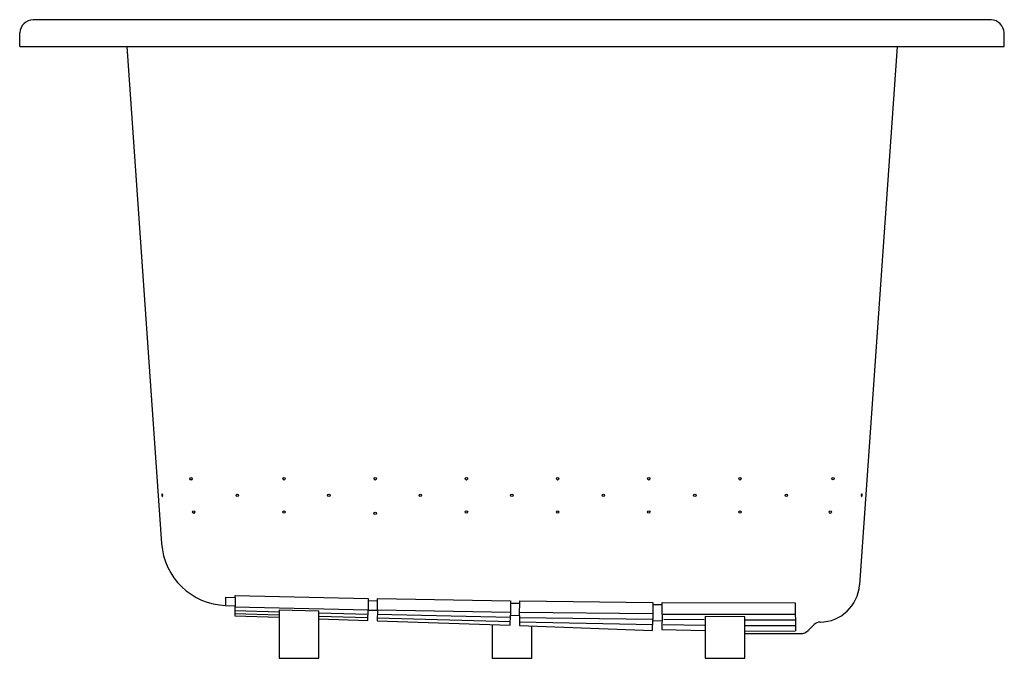
# Model space of a CAD drawing. Units: inches. Extents: x 3545.3 to 3582.3, y 151.4 to 175.4.
import ezdxf

# ---------------------------------------------------------------- set-up
doc = ezdxf.new("R2010")
doc.units = ezdxf.units.IN
doc.header["$LTSCALE"] = 0.64311
doc.header["$MEASUREMENT"] = 0
doc.layers.get('0').update_dxf_attribs({"color": 255, "linetype": 'CONTINUOUS'})
doc.layers.get('Defpoints').update_dxf_attribs({"linetype": 'CONTINUOUS'})
doc.styles.get("Standard").update_dxf_attribs({"font": 'txt', "width": 0.8})

msp = doc.modelspace()

# ---------------------------------------------------------------- linework, layer by layer
for p, q in [((3580.81, 175.379), (3546.812, 175.379)), ((3545.311, 174.378), (3545.32, 174.889)), ((3582.311, 174.378), (3582.302, 174.889)), ((3545.311, 174.378), (3582.311, 174.378)), ((3549.337, 174.378), (3550.644, 155.689)), ((3578.284, 174.378), (3576.869, 154.135)), ((3553.051, 153.365), (3553.056, 153.671)), ((3553.056, 153.671), (3553.405, 153.663)), ((3553.405, 153.663), (3553.392, 152.987)), ((3553.405, 153.663), (3553.405, 153.742)), ((3553.405, 153.742), (3558.405, 153.632)), ((3558.405, 153.632), (3558.406, 153.193)), ((3558.405, 153.551), (3558.754, 153.544)), ((3558.754, 153.187), (3558.754, 153.625)), ((3558.754, 153.625), (3563.754, 153.539)), ((3553.051, 153.365), (3553.381, 153.354)), ((3558.406, 153.193), (3553.398, 153.303)), ((3555.056, 153.197), (3555.056, 151.378)), ((3555.056, 153.197), (3556.556, 153.161)), ((3558.392, 152.804), (3558.406, 153.193)), ((3558.406, 153.193), (3558.754, 153.187)), ((3558.754, 153.187), (3558.741, 152.791)), ((3563.755, 153.1), (3558.754, 153.186)), ((3563.754, 153.539), (3563.755, 152.997)), ((3563.754, 153.457), (3564.104, 153.452)), ((3564.098, 152.985), (3564.105, 153.534)), ((3564.105, 153.534), (3569.104, 153.482)), ((3569.104, 153.482), (3569.104, 152.841)), ((3569.104, 153.4), (3569.453, 153.398)), ((3569.453, 153.043), (3569.453, 153.48)), ((3569.453, 153.48), (3574.453, 153.469)), ((3574.453, 153.469), (3574.458, 152.407)), ((3553.392, 152.978), (3555.056, 152.92)), ((3555.056, 152.998), (3553.393, 153.049)), ((3555.056, 153.115), (3553.396, 153.16)), ((3556.556, 151.378), (3556.556, 153.161)), ((3558.4, 153.03), (3556.556, 153.076)), ((3558.395, 152.896), (3556.556, 152.951)), ((3556.556, 152.868), (3558.392, 152.804)), ((3563.746, 152.746), (3558.745, 152.885)), ((3563.752, 152.912), (3558.749, 153.02)), ((3563.742, 152.622), (3563.755, 152.997)), ((3563.755, 152.997), (3564.098, 152.985)), ((3564.098, 152.985), (3564.091, 152.61)), ((3569.104, 152.839), (3564.097, 152.906)), ((3569.104, 153.045), (3564.1, 153.095)), ((3569.091, 152.43), (3569.104, 152.841)), ((3569.453, 153.043), (3569.443, 152.459)), ((3569.453, 153.043), (3574.453, 153.033)), ((3571.028, 152.826), (3569.513, 152.836)), ((3571.066, 152.945), (3571.066, 151.378)), ((3572.566, 152.941), (3571.066, 152.945)), ((3572.566, 151.378), (3572.566, 152.941)), ((3572.566, 152.821), (3574.454, 152.822)), ((3558.741, 152.791), (3563.742, 152.622)), ((3563.061, 152.645), (3563.061, 151.378)), ((3564.091, 152.61), (3569.091, 152.43)), ((3569.097, 152.638), (3564.093, 152.737)), ((3564.561, 151.378), (3564.561, 152.593)), ((3569.104, 152.805), (3569.45, 152.793)), ((3569.443, 152.459), (3571.066, 152.422)), ((3571.046, 152.617), (3569.487, 152.634)), ((3572.566, 152.609), (3574.455, 152.612)), ((3574.937, 152.42), (3575.163, 152.646)), ((3572.566, 152.401), (3574.458, 152.407)), ((3572.566, 152.306), (3574.661, 152.306)), ((3555.056, 151.378), (3556.556, 151.378)), ((3563.061, 151.378), (3564.561, 151.378)), ((3571.066, 151.378), (3572.566, 151.378))]:
    msp.add_line(p, q)
for centre in [(3551.746, 158.129), (3551.748, 158.126), (3555.245, 158.128), (3558.671, 158.128), (3562.098, 158.128), (3565.524, 158.128), (3568.95, 158.128), (3572.376, 158.128), (3575.875, 158.129), (3553.487, 157.503), (3556.926, 157.503), (3560.365, 157.503), (3563.804, 157.503), (3567.244, 157.503), (3570.683, 157.503), (3574.122, 157.503), (3551.85, 156.875), (3551.851, 156.88), (3555.245, 156.878), (3562.098, 156.878), (3565.524, 156.878), (3568.95, 156.878), (3572.376, 156.878), (3575.772, 156.875), (3558.67, 156.831)]:
    msp.add_circle(centre, 0.047)
for centre, radius, start, end in [((3545.82, 174.88), 0.5, 89.9769, 179), ((3545.679, -172.851), 348.231, 89.81367, 89.97687), ((3582.097, -332.855), 508.236, 90.03211, 90.14514), ((3581.802, 174.88), 0.5, 0.9872, 88.8214), ((3550.75, 157.515), 0.0986, 161.5906, 193.1862), ((3550.765, 157.518), 0.114, 193.1862, 209.9571), ((3550.664, 157.542), 0.00808, 21.7089, 155.2082), ((3550.674, 157.465), 0.00883, 209.9571, 351.4363), ((3550.592, 157.493), 0.0947, 342.3318, 33.6357), ((3577.029, 157.493), 0.0947, 146.3643, 197.6682), ((3576.948, 157.465), 0.00883, 188.5637, 330.0429), ((3576.958, 157.542), 0.00808, 24.7918, 158.2911), ((3576.856, 157.518), 0.114, 330.0429, 346.8138), ((3576.872, 157.515), 0.0986, 346.8138, 18.4094), ((3553.138, 155.864), 2.5, 184, 268), ((3575.373, 154.24), 1.5, 270.6583, 355.9999), ((3553.529, 152.985), 0.137, 178.904, 182.7262), ((3575.394, 152.411), 0.329, 90.6583, 134.3591), ((3574.661, 152.696), 0.39, 270, 315)]:
    msp.add_arc(centre, radius, start, end)

# ---------------------------------------------------------------- texts
at = {"layer": 'Defpoints'}
for tag, p, s in [('MODELNUMBER', (3563.797, 175.386), 'P50045-G5'), ('BRANDNAME', (3563.797, 175.384), 'KALLISTA'), ('PRODUCT', (3563.797, 175.382), 'BATH')]:
    msp.add_attdef(tag, p, s, height=0.001, dxfattribs=at)

doc.saveas('drawing.dxf')
